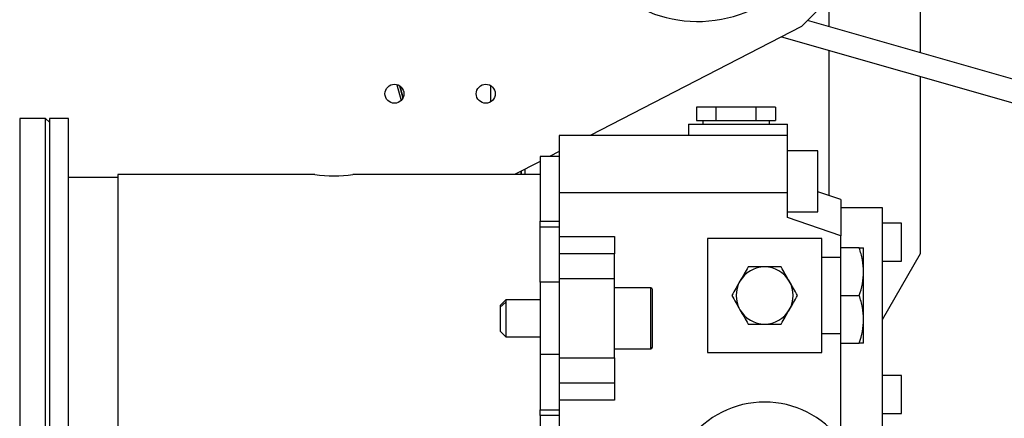
# Model space of a CAD drawing. Extents: x 0.5 to 33.5, y 0.5 to 21.5.
# Drawn here: x 9.5 to 10.2, y 5.7 to 5.9 of the extents above; entities that cross this region are included whole.
import ezdxf

# ---------------------------------------------------------------- set-up
doc = ezdxf.new("R2010")
doc.units = 0
doc.header["$MEASUREMENT"] = 0
doc.header["$PDSIZE"] = -1
doc.linetypes.add('SLD-SOLID', pattern=[0])
doc.layers.get('0').update_dxf_attribs({"linetype": 'CONTINUOUS'})
doc.layers.get('Defpoints').update_dxf_attribs({"linetype": 'CONTINUOUS'})
doc.styles.add('SLDTEXTSTYLE0', font='txt', dxfattribs={"width": 0.913})
doc.dimstyles.new('SLDDIMSTYLE0', dxfattribs={"dimtxt": 0.1875, "dimasz": 0.18, "dimexe": 0, "dimexo": 0.0625, "dimgap": 0.046875, "dimtad": 0, "dimtih": 1, "dimtoh": 1, "dimdec": 1, "dimlfac": 16, "dimrnd": 1e-09, "dimzin": 12, "dimdsep": 46, "dimtxsty": 'SLDTEXTSTYLE0', "dimsah": 1, "dimcen": 0.09, "dimadec": 0, "dimazin": 0, "dimtfac": 1, "dimtdec": 3, "dimtofl": 0, "dimtmove": 0, "dimatfit": 3, "dimfxl": 1, "dimtolj": 1, "dimtzin": 12, "dimarcsym": 0})

# ---------------------------------------------------------------- blocks, each defined once
blk = doc.blocks.new('*D42')
at = {"color": 0, "linetype": 'SLD-SOLID', "lineweight": -2, "transparency": 16777216}
for p, q in [((8.10003, 4.75713), (8.10003, 12.77867)), ((8.28003, 12.77867), (12.90434, 12.77867)), ((18.8034, 12.77867), (14.34396, 12.77867)), ((18.9834, 5.09768), (18.9834, 12.77867))]:
    blk.add_line(p, q, dxfattribs=at)
at = {"color": 0, "linetype": 'SLD-SOLID', "transparency": 16777216}
for points in [[(8.28003, 12.80867), (8.28003, 12.74867), (8.10003, 12.77867)], [(18.8034, 12.80867), (18.8034, 12.74867), (18.9834, 12.77867)]]:
    blk.add_solid(points, dxfattribs=at)
at = {"layer": 'Defpoints', "color": 0, "linetype": 'SLD-SOLID', "transparency": 16777216}
for p in [(8.10003, 12.77867), (18.9834, 5.03518), (8.10003, 4.69463)]:
    blk.add_point(p, dxfattribs=at)
at = {"color": 0, "linetype": 'SLD-SOLID', "transparency": 16777216, "insert": (13.62415, 12.77867), "char_height": 0.1875, "attachment_point": 5, "style": 'SLDTEXTSTYLE0'}
blk.add_mtext('\\A1;174.1 [442.3]', dxfattribs=at)

msp = doc.modelspace()

# ---------------------------------------------------------------- linework, layer by layer
at = {"color": 7, "linetype": 'Continuous'}
for p, q in [((10.12021, 5.88868), (10.12021, 6.05043)), ((10.04312, 5.90568), (10.06854, 5.9311)), ((10.06116, 5.90555), (10.06116, 5.92372)), ((10.04312, 5.90568), (9.90639, 5.83513)), ((10.2565, 5.84974), (10.04703, 5.90959)), ((10.03023, 5.89903), (10.25244, 5.83555)), ((10.06116, 5.79629), (10.06116, 5.89019)), ((10.12021, 5.75885), (10.12021, 5.87332)), ((9.78147, 5.86804), (9.78418, 5.85783)), ((9.78317, 5.86741), (9.78533, 5.8593)), ((9.78553, 5.8597), (9.78354, 5.86716)), ((9.84214, 5.86747), (9.84214, 5.85693)), ((9.9753, 5.85359), (9.9753, 5.84498)), ((9.98809, 5.85359), (9.9753, 5.85359)), ((9.98809, 5.84498), (9.98809, 5.85359)), ((10.01366, 5.85359), (9.98809, 5.85359)), ((10.01366, 5.85359), (10.01366, 5.84498)), ((10.02644, 5.85359), (10.01366, 5.85359)), ((10.02644, 5.85359), (10.02644, 5.84498)), ((9.55427, 5.84621), (9.53753, 5.84621)), ((9.53753, 5.84621), (9.53753, 5.60365)), ((9.55673, 5.84375), (9.55427, 5.84621)), ((9.55427, 5.60365), (9.55427, 5.84621)), ((9.56903, 5.84621), (9.55673, 5.84621)), ((9.55673, 5.84621), (9.55673, 5.58784)), ((9.56903, 5.58784), (9.56903, 5.84621)), ((9.97011, 5.84252), (10.03409, 5.84252)), ((9.97011, 5.84252), (9.97011, 5.83513)), ((9.9753, 5.84498), (9.98809, 5.84498)), ((9.97934, 5.84498), (9.97934, 5.84252)), ((9.98809, 5.84498), (10.01366, 5.84498)), ((10.01366, 5.84498), (10.02644, 5.84498)), ((10.0224, 5.84252), (10.0224, 5.84498)), ((10.03409, 5.83513), (10.03409, 5.84252)), ((9.97011, 5.83513), (9.88645, 5.83513)), ((9.88645, 5.83513), (9.88645, 5.79822)), ((10.03409, 5.83513), (9.97011, 5.83513)), ((10.03409, 5.79822), (10.03409, 5.83513)), ((9.88645, 5.8216), (9.87415, 5.8216)), ((9.87415, 5.8216), (9.87415, 5.77986)), ((9.88645, 5.82485), (9.88016, 5.8216)), ((10.05378, 5.82529), (10.03409, 5.82529)), ((10.05378, 5.78592), (10.05378, 5.82529)), ((9.87415, 5.8185), (9.85751, 5.80991)), ((9.60102, 5.80807), (9.56903, 5.80807)), ((9.72848, 5.80991), (9.60102, 5.80991)), ((9.60102, 5.80991), (9.60102, 5.62413)), ((9.87415, 5.80991), (9.75309, 5.80991)), ((9.85791, 5.80991), (9.85791, 5.81012)), ((9.86172, 5.81208), (9.86172, 5.80991)), ((9.86185, 5.81215), (9.86185, 5.80991)), ((9.86431, 5.81342), (9.86431, 5.80991)), ((10.03409, 5.79822), (9.88645, 5.79822)), ((9.88645, 5.79822), (9.88645, 5.76985)), ((10.03409, 5.78223), (10.03409, 5.79822)), ((10.06854, 5.79374), (10.05378, 5.79883)), ((10.06854, 5.79374), (10.06854, 5.77037)), ((10.03409, 5.78592), (10.05378, 5.78592)), ((10.09561, 5.78838), (10.06854, 5.78838)), ((10.09561, 5.64567), (10.09561, 5.78838)), ((9.87415, 5.77986), (9.88645, 5.77986)), ((9.87415, 5.7761), (9.87415, 5.77986)), ((9.87415, 5.7761), (9.88645, 5.7761)), ((9.87415, 5.74044), (9.87415, 5.7761)), ((10.06854, 5.77037), (10.03409, 5.78223)), ((10.10791, 5.77854), (10.09561, 5.77854)), ((10.10791, 5.75393), (10.10791, 5.77854)), ((9.88645, 5.76985), (9.92213, 5.76985)), ((9.88645, 5.76985), (9.88645, 5.7587)), ((9.92213, 5.76985), (9.92213, 5.7587)), ((10.06854, 5.76255), (10.06854, 5.77037)), ((10.05624, 5.7687), (9.98242, 5.7687)), ((9.98242, 5.7687), (9.98242, 5.69488)), ((10.05624, 5.69488), (10.05624, 5.7687)), ((9.92213, 5.7587), (9.88645, 5.7587)), ((9.88645, 5.7587), (9.88645, 5.74267)), ((9.92213, 5.74267), (9.92213, 5.7587)), ((10.06854, 5.73179), (10.06854, 5.76255)), ((10.08056, 5.76255), (10.06854, 5.76255)), ((10.0833, 5.74717), (10.0833, 5.76255)), ((10.09561, 5.71624), (10.12021, 5.75885)), ((10.06854, 5.75639), (10.05624, 5.75639)), ((10.09561, 5.75393), (10.10791, 5.75393)), ((10.0833, 5.71641), (10.0833, 5.74717)), ((9.88645, 5.74044), (9.87415, 5.74044)), ((9.87415, 5.74044), (9.87415, 5.69361)), ((9.88645, 5.74267), (9.92213, 5.74267)), ((9.88645, 5.74267), (9.88645, 5.69138)), ((9.92213, 5.69138), (9.92213, 5.74267)), ((9.94575, 5.73671), (9.92213, 5.73671)), ((9.94575, 5.69734), (9.94575, 5.73671)), ((10.06854, 5.73179), (10.08056, 5.73179)), ((10.06854, 5.70103), (10.06854, 5.73179)), ((9.852, 5.72903), (9.84831, 5.72534)), ((9.852, 5.72756), (9.84831, 5.72432)), ((9.84831, 5.72534), (9.84831, 5.72432)), ((9.87415, 5.72903), (9.852, 5.72903)), ((9.852, 5.72903), (9.852, 5.72756)), ((9.852, 5.72756), (9.852, 5.70502)), ((9.84831, 5.72432), (9.84831, 5.70871)), ((10.0833, 5.70103), (10.0833, 5.71641)), ((9.84831, 5.70871), (9.852, 5.70502)), ((10.05624, 5.70718), (10.06854, 5.70718)), ((9.852, 5.70502), (9.87415, 5.70502)), ((10.06854, 5.63828), (10.06854, 5.70103)), ((10.06854, 5.70103), (10.08056, 5.70103)), ((9.88645, 5.69361), (9.87415, 5.69361)), ((9.87415, 5.69361), (9.87415, 5.65794)), ((9.92213, 5.69734), (9.94575, 5.69734)), ((9.98242, 5.69488), (10.05624, 5.69488)), ((9.88645, 5.69138), (9.92213, 5.69138)), ((9.88645, 5.69138), (9.88645, 5.67534)), ((9.92213, 5.69138), (9.92213, 5.67534)), ((9.88645, 5.67534), (9.92213, 5.67534)), ((9.88645, 5.67534), (9.88645, 5.66419)), ((9.92213, 5.67534), (9.92213, 5.66419)), ((10.10791, 5.68011), (10.09561, 5.68011)), ((10.10791, 5.65551), (10.10791, 5.68011)), ((9.92213, 5.66419), (9.88645, 5.66419)), ((9.88645, 5.66419), (9.88645, 5.60137)), ((9.87415, 5.65794), (9.88645, 5.65794)), ((9.87415, 5.65419), (9.87415, 5.65794)), ((10.09561, 5.65551), (10.10791, 5.65551)), ((9.88645, 5.65419), (9.87415, 5.65419)), ((9.87415, 5.65419), (9.87415, 5.61245))]:
    msp.add_line(p, q, dxfattribs=at)
for centre in [(9.77991, 5.8622), (9.83896, 5.8622)]:
    msp.add_circle(centre, 0.00615, dxfattribs=at)
for centre, radius, start, end in [((9.97602, 5.99261), 0.08366, 191.65652, 90), ((9.74078, 5.90219), 0.0931, 262.40589, 277.59411), ((10.01933, 5.73179), 0.01845, 90, 150), ((10.01933, 5.73179), 0.01845, 30, 90), ((10.01933, 5.73179), 0.01845, 150, 210), ((10.01933, 5.73179), 0.01845, 330, 30), ((9.94575, 5.73572), 0.000984, 360, 90), ((10.01933, 5.73179), 0.01845, 210, 270), ((10.01933, 5.73179), 0.01845, 270, 330), ((9.94575, 5.69832), 0.000984, 270, 360), ((10.01933, 5.60137), 0.06152, 36.8699, 143.1301)]:
    msp.add_arc(centre, radius, start, end, dxfattribs=at)
for points, knots in [([(10.0833, 5.74717), (10.08316, 5.74974), (10.08288, 5.75495), (10.08134, 5.76), (10.08056, 5.76255)], [0, 0, 0, 0, 0.4945063, 1, 1, 1, 1]), ([(10.08056, 5.76255), (10.08132, 5.76255), (10.08287, 5.76255), (10.08316, 5.76255), (10.0833, 5.76255)], [0, 0, 0, 0, 0.4954596, 1, 1, 1, 1]), ([(10.00867, 5.75024), (10.00781, 5.74874), (10.00606, 5.74572), (10.00425, 5.74259), (10.00334, 5.74101)], [0, 0, 0, 0, 0.495459, 1, 1, 1, 1]), ([(10.01933, 5.75024), (10.01754, 5.75024), (10.01393, 5.75024), (10.01044, 5.75024), (10.00867, 5.75024)], [0, 0, 0, 0, 0.494511, 1, 1, 1, 1]), ([(10.02998, 5.75024), (10.02979, 5.75024), (10.02798, 5.75024), (10.02445, 5.75024), (10.02104, 5.75024), (10.01933, 5.75024)], [0, 0, 0, 0, 0.0551, 0.523534, 1, 1, 1, 1]), ([(10.03531, 5.74101), (10.03442, 5.74256), (10.03261, 5.74569), (10.03086, 5.74871), (10.02998, 5.75024)], [0, 0, 0, 0, 0.494506, 1, 1, 1, 1]), ([(10.08056, 5.73179), (10.08132, 5.73429), (10.08287, 5.73933), (10.08316, 5.74454), (10.0833, 5.74717)], [0, 0, 0, 0, 0.495462, 1, 1, 1, 1]), ([(10.00334, 5.74101), (10.00245, 5.73947), (10.00065, 5.73634), (9.9989, 5.73332), (9.99802, 5.73179)], [0, 0, 0, 0, 0.494512, 1, 1, 1, 1]), ([(10.04064, 5.73179), (10.03977, 5.73329), (10.03802, 5.73631), (10.03622, 5.73944), (10.03531, 5.74101)], [0, 0, 0, 0, 0.495472, 1, 1, 1, 1]), ([(9.94674, 5.69832), (9.94674, 5.69857), (9.94674, 5.69896), (9.94674, 5.70129), (9.94674, 5.7037), (9.94674, 5.7067), (9.94674, 5.71105), (9.94674, 5.71702), (9.94674, 5.723), (9.94674, 5.72735), (9.94674, 5.73034), (9.94674, 5.73276), (9.94674, 5.73509), (9.94674, 5.73547), (9.94674, 5.73572)], [0, 0, 0, 0, 0.1197284, 0.1841809, 0.2499996, 0.315819, 0.3802726, 0.4999993, 0.6197285, 0.6841799, 0.7499993, 0.8158195, 0.880272, 1, 1, 1, 1]), ([(9.99802, 5.73179), (9.99888, 5.73029), (10.00063, 5.72726), (10.00243, 5.72414), (10.00334, 5.72256)], [0, 0, 0, 0, 0.49546, 1, 1, 1, 1]), ([(10.03531, 5.72256), (10.0362, 5.72411), (10.03801, 5.72723), (10.03975, 5.73026), (10.04064, 5.73179)], [0, 0, 0, 0, 0.494511, 1, 1, 1, 1]), ([(10.0833, 5.71641), (10.08316, 5.71899), (10.08288, 5.7242), (10.08134, 5.72924), (10.08056, 5.73179)], [0, 0, 0, 0, 0.494511, 1, 1, 1, 1]), ([(10.00334, 5.72256), (10.00424, 5.72101), (10.00604, 5.71789), (10.00779, 5.71486), (10.00867, 5.71333)], [0, 0, 0, 0, 0.494506, 1, 1, 1, 1]), ([(10.02998, 5.71333), (10.03085, 5.71483), (10.03259, 5.71786), (10.0344, 5.72098), (10.03531, 5.72256)], [0, 0, 0, 0, 0.495459, 1, 1, 1, 1]), ([(10.00867, 5.71333), (10.00886, 5.71333), (10.01068, 5.71333), (10.0142, 5.71333), (10.01761, 5.71333), (10.01933, 5.71333)], [0, 0, 0, 0, 0.0551, 0.523534, 1, 1, 1, 1]), ([(10.01933, 5.71333), (10.02111, 5.71333), (10.02472, 5.71333), (10.02822, 5.71333), (10.02998, 5.71333)], [0, 0, 0, 0, 0.494511, 1, 1, 1, 1]), ([(10.08056, 5.70103), (10.08132, 5.70353), (10.08287, 5.70857), (10.08316, 5.71378), (10.0833, 5.71641)], [0, 0, 0, 0, 0.495458, 1, 1, 1, 1]), ([(10.0833, 5.70103), (10.08317, 5.70103), (10.0829, 5.70103), (10.08152, 5.70103), (10.08065, 5.70103), (10.08056, 5.70103)], [0, 0, 0, 0, 0.46771, 0.944913, 1, 1, 1, 1])]:
    msp.add_open_spline(points, degree=3, knots=knots, dxfattribs=at)

# ---------------------------------------------------------------- dimensions: what is measured, and where the dimension line sits
at = {"color": 7, "linetype": 'SLD-SOLID'}
dim = msp.add_linear_dim(base=(8.10003, 12.77867), p1=(18.9834, 5.03518), p2=(8.10003, 4.69463), dimstyle='SLDDIMSTYLE0', dxfattribs=at)
dim.commit()
dim.dimension.update_dxf_attribs({"geometry": '*D42', "text_midpoint": (13.62415, 12.77867), "dimtype": 160})

doc.saveas('drawing.dxf')
